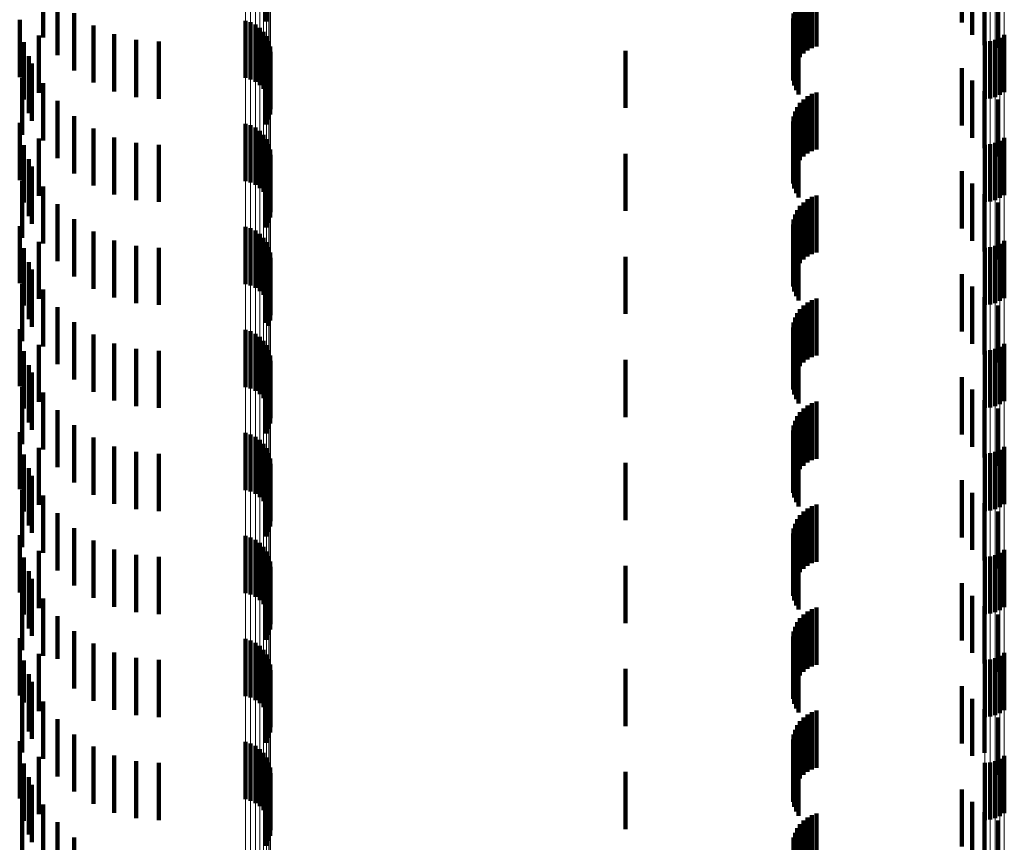
# Model space of a CAD drawing. Units: metres. Extents: x 0 to 2.6, y -0.85 to 0.85.
# Drawn here: x 0.04 to 0.05, y -0.55 to -0.54 of the extents above; entities that cross this region are included whole.
import ezdxf

# ---------------------------------------------------------------- set-up
doc = ezdxf.new("R2010")
doc.units = ezdxf.units.M
doc.linetypes.add('AUSGEZOGEN', pattern=[0])
doc.linetypes.add('VERDECKT2_S2', pattern=[0.0018, 0.001, -0.0008])
doc.layers.add('Fertigelement', color=7, linetype='AUSGEZOGEN', lineweight=50)
doc.layers.add('Standard', color=7, linetype='AUSGEZOGEN', lineweight=13)

msp = doc.modelspace()

# ---------------------------------------------------------------- linework, layer by layer
at = {"layer": 'Fertigelement', "color": 253, "linetype": 'VERDECKT2_S2', "lineweight": 140, "transparency": 33554687}
for p, q in [((0.039317, -0.53434), (0.039317, -0.53534)), ((0.035417, -0.53462), (0.035417, -0.53562)), ((0.035667, -0.534929), (0.035667, -0.535929)), ((0.035962, -0.535194), (0.035962, -0.536194)), ((0.035009, -0.535313), (0.035009, -0.536313)), ((0.036297, -0.535408), (0.036297, -0.536408)), ((0.038954, -0.535327), (0.038954, -0.536327)), ((0.039045, -0.535353), (0.039045, -0.536353)), ((0.03913, -0.535394), (0.03913, -0.536394)), ((0.039207, -0.53545), (0.039207, -0.53645)), ((0.035341, -0.535587), (0.035341, -0.535786)), ((0.036661, -0.535564), (0.036661, -0.536564)), ((0.039273, -0.535518), (0.039273, -0.536518)), ((0.039326, -0.535597), (0.039326, -0.536597)), ((0.052144, -0.535623), (0.052144, -0.536623)), ((0.05222, -0.535572), (0.05222, -0.536572)), ((0.035084, -0.535702), (0.035084, -0.536702)), ((0.035341, -0.535786), (0.035341, -0.536587)), ((0.037047, -0.53566), (0.037047, -0.53666)), ((0.037443, -0.535692), (0.037443, -0.536692)), ((0.039365, -0.535683), (0.039365, -0.536683)), ((0.039388, -0.535775), (0.039388, -0.536775)), ((0.051879, -0.535692), (0.051879, -0.536692)), ((0.051971, -0.535684), (0.051971, -0.536684)), ((0.05206, -0.535661), (0.05206, -0.536661)), ((0.035166, -0.535943), (0.035166, -0.536943)), ((0.039385, -0.535964), (0.039385, -0.536964)), ((0.039394, -0.53587), (0.039394, -0.53687)), ((0.035222, -0.536075), (0.035222, -0.537075)), ((0.039317, -0.53614), (0.039317, -0.53714)), ((0.039359, -0.536055), (0.039359, -0.537055)), ((0.03505, -0.536322), (0.03505, -0.537322)), ((0.035417, -0.53642), (0.035417, -0.53742)), ((0.035667, -0.536729), (0.035667, -0.537729)), ((0.035962, -0.536994), (0.035962, -0.537994)), ((0.035009, -0.537113), (0.035009, -0.538113)), ((0.038954, -0.537127), (0.038954, -0.538127)), ((0.039045, -0.537153), (0.039045, -0.538153)), ((0.036297, -0.537208), (0.036297, -0.538208)), ((0.03913, -0.537194), (0.03913, -0.538194)), ((0.039207, -0.53725), (0.039207, -0.53825)), ((0.039273, -0.537318), (0.039273, -0.538318)), ((0.035084, -0.537502), (0.035084, -0.538502)), ((0.035341, -0.537387), (0.035341, -0.538387)), ((0.036661, -0.537364), (0.036661, -0.538364)), ((0.037047, -0.53746), (0.037047, -0.53846)), ((0.037443, -0.537492), (0.037443, -0.538492)), ((0.039326, -0.537397), (0.039326, -0.538397)), ((0.039365, -0.537483), (0.039365, -0.538483)), ((0.051879, -0.537492), (0.051879, -0.538492)), ((0.051971, -0.537484), (0.051971, -0.538484)), ((0.05206, -0.537461), (0.05206, -0.538461)), ((0.052144, -0.537423), (0.052144, -0.538423)), ((0.05222, -0.537372), (0.05222, -0.538372)), ((0.039388, -0.537575), (0.039388, -0.538575)), ((0.039394, -0.53767), (0.039394, -0.53867)), ((0.035166, -0.537743), (0.035166, -0.538743)), ((0.039359, -0.537855), (0.039359, -0.538855)), ((0.039385, -0.537764), (0.039385, -0.538764)), ((0.035222, -0.537875), (0.035222, -0.538875)), ((0.039317, -0.53794), (0.039317, -0.53894)), ((0.03505, -0.538122), (0.03505, -0.539122)), ((0.035417, -0.53822), (0.035417, -0.53922)), ((0.035667, -0.538529), (0.035667, -0.539529)), ((0.035962, -0.538794), (0.035962, -0.539794)), ((0.035009, -0.538913), (0.035009, -0.539913)), ((0.036297, -0.539008), (0.036297, -0.540008)), ((0.038954, -0.538927), (0.038954, -0.539927)), ((0.039045, -0.538953), (0.039045, -0.539953)), ((0.03913, -0.538994), (0.03913, -0.539994)), ((0.039207, -0.53905), (0.039207, -0.54005)), ((0.035341, -0.539187), (0.035341, -0.540187)), ((0.036661, -0.539164), (0.036661, -0.540164)), ((0.039273, -0.539118), (0.039273, -0.540118)), ((0.039326, -0.539197), (0.039326, -0.540197)), ((0.052144, -0.539223), (0.052144, -0.540223)), ((0.05222, -0.539172), (0.05222, -0.540172)), ((0.035084, -0.539302), (0.035084, -0.540302)), ((0.037047, -0.53926), (0.037047, -0.54026)), ((0.037443, -0.539292), (0.037443, -0.540292)), ((0.039365, -0.539283), (0.039365, -0.540283)), ((0.039388, -0.539375), (0.039388, -0.540375)), ((0.051879, -0.539292), (0.051879, -0.540292)), ((0.051971, -0.539284), (0.051971, -0.540284)), ((0.05206, -0.539261), (0.05206, -0.540261)), ((0.035166, -0.539543), (0.035166, -0.540543)), ((0.039385, -0.539564), (0.039385, -0.540564)), ((0.039394, -0.53947), (0.039394, -0.54047)), ((0.035222, -0.539675), (0.035222, -0.540675)), ((0.039317, -0.53974), (0.039317, -0.540605)), ((0.039359, -0.539655), (0.039359, -0.540655)), ((0.03505, -0.539922), (0.03505, -0.540922)), ((0.035417, -0.54002), (0.035417, -0.54102)), ((0.035667, -0.540329), (0.035667, -0.541329)), ((0.035962, -0.540594), (0.035962, -0.541594)), ((0.039317, -0.540605), (0.039317, -0.540605)), ((0.035009, -0.540713), (0.035009, -0.541713)), ((0.038954, -0.540727), (0.038954, -0.541195)), ((0.039045, -0.540753), (0.039045, -0.541176)), ((0.036297, -0.540808), (0.036297, -0.541808)), ((0.036661, -0.540964), (0.036661, -0.541964)), ((0.03913, -0.540794), (0.03913, -0.541146)), ((0.039207, -0.54085), (0.039207, -0.541106)), ((0.039273, -0.540918), (0.039273, -0.541056)), ((0.035084, -0.541102), (0.035084, -0.542102)), ((0.035341, -0.540987), (0.035341, -0.541987)), ((0.037047, -0.54106), (0.037047, -0.54206)), ((0.037443, -0.541092), (0.037443, -0.542092)), ((0.039207, -0.541106), (0.039207, -0.54185)), ((0.039273, -0.541056), (0.039273, -0.541918)), ((0.039326, -0.540997), (0.039326, -0.541)), ((0.039326, -0.541), (0.039326, -0.541997)), ((0.039365, -0.541083), (0.039365, -0.542083)), ((0.051879, -0.541092), (0.051879, -0.542092)), ((0.051971, -0.541084), (0.051971, -0.542084)), ((0.05206, -0.541061), (0.05206, -0.542061)), ((0.052144, -0.541023), (0.052144, -0.542023)), ((0.05222, -0.540972), (0.05222, -0.541972)), ((0.038954, -0.541195), (0.038954, -0.541727)), ((0.039045, -0.541176), (0.039045, -0.541753)), ((0.03913, -0.541146), (0.03913, -0.541794)), ((0.039388, -0.541175), (0.039388, -0.542175)), ((0.039394, -0.54127), (0.039394, -0.54227)), ((0.035166, -0.541343), (0.035166, -0.542343)), ((0.035222, -0.541475), (0.035222, -0.542475)), ((0.039359, -0.541455), (0.039359, -0.542455)), ((0.039385, -0.541364), (0.039385, -0.542364)), ((0.039317, -0.54154), (0.039317, -0.54254)), ((0.03505, -0.541722), (0.03505, -0.542722)), ((0.035417, -0.54182), (0.035417, -0.54282)), ((0.035667, -0.542129), (0.035667, -0.543129)), ((0.035009, -0.542513), (0.035009, -0.543513)), ((0.035962, -0.542394), (0.035962, -0.543394)), ((0.036297, -0.542608), (0.036297, -0.543608)), ((0.038954, -0.542527), (0.038954, -0.543527)), ((0.039045, -0.542553), (0.039045, -0.543553)), ((0.03913, -0.542594), (0.03913, -0.543594)), ((0.039207, -0.54265), (0.039207, -0.54365)), ((0.035341, -0.542786), (0.035341, -0.543786)), ((0.036661, -0.542764), (0.036661, -0.543764)), ((0.039273, -0.542718), (0.039273, -0.543718)), ((0.039326, -0.542797), (0.039326, -0.543797)), ((0.052144, -0.542823), (0.052144, -0.543823)), ((0.05222, -0.542772), (0.05222, -0.543772)), ((0.035084, -0.542902), (0.035084, -0.543902)), ((0.037047, -0.54286), (0.037047, -0.54386)), ((0.037443, -0.542892), (0.037443, -0.543892)), ((0.039365, -0.542883), (0.039365, -0.543883)), ((0.039388, -0.542975), (0.039388, -0.543975)), ((0.051879, -0.542892), (0.051879, -0.543892)), ((0.051971, -0.542884), (0.051971, -0.543884)), ((0.05206, -0.542861), (0.05206, -0.543861)), ((0.035166, -0.543143), (0.035166, -0.544143)), ((0.039385, -0.543164), (0.039385, -0.544164)), ((0.039394, -0.54307), (0.039394, -0.54407)), ((0.035222, -0.543275), (0.035222, -0.544275)), ((0.039317, -0.54334), (0.039317, -0.54434)), ((0.039359, -0.543255), (0.039359, -0.544255)), ((0.03505, -0.543522), (0.03505, -0.544522)), ((0.035417, -0.54362), (0.035417, -0.54462)), ((0.035667, -0.543929), (0.035667, -0.544929)), ((0.035962, -0.544194), (0.035962, -0.545194)), ((0.035009, -0.544313), (0.035009, -0.545313)), ((0.038954, -0.544327), (0.038954, -0.545327)), ((0.039045, -0.544353), (0.039045, -0.545353)), ((0.03913, -0.544394), (0.03913, -0.545394)), ((0.036297, -0.544408), (0.036297, -0.545408)), ((0.036661, -0.544564), (0.036661, -0.545564)), ((0.039207, -0.54445), (0.039207, -0.54545)), ((0.039273, -0.544518), (0.039273, -0.545518)), ((0.05222, -0.544572), (0.05222, -0.545572)), ((0.035084, -0.544702), (0.035084, -0.545702)), ((0.035341, -0.544587), (0.035341, -0.545587)), ((0.037047, -0.54466), (0.037047, -0.54566)), ((0.037443, -0.544692), (0.037443, -0.545692)), ((0.039326, -0.544597), (0.039326, -0.545597)), ((0.039365, -0.544683), (0.039365, -0.545683)), ((0.051879, -0.544692), (0.051879, -0.545692)), ((0.051971, -0.544684), (0.051971, -0.545684)), ((0.05206, -0.544661), (0.05206, -0.545661)), ((0.052144, -0.544623), (0.052144, -0.545623)), ((0.039388, -0.544775), (0.039388, -0.545775)), ((0.039394, -0.54487), (0.039394, -0.54587)), ((0.035166, -0.544943), (0.035166, -0.545943)), ((0.035222, -0.545075), (0.035222, -0.546075)), ((0.039359, -0.545055), (0.039359, -0.546055)), ((0.039385, -0.544964), (0.039385, -0.545964)), ((0.039317, -0.54514), (0.039317, -0.54614)), ((0.03505, -0.545322), (0.03505, -0.546322)), ((0.035417, -0.54542), (0.035417, -0.54642)), ((0.035667, -0.545729), (0.035667, -0.546474)), ((0.035009, -0.546113), (0.035009, -0.547113)), ((0.035962, -0.545994), (0.035962, -0.546277)), ((0.038954, -0.546127), (0.038954, -0.547127)), ((0.035962, -0.546277), (0.035962, -0.546994)), ((0.036297, -0.546208), (0.036297, -0.547208)), ((0.039045, -0.546153), (0.039045, -0.547153)), ((0.03913, -0.546194), (0.03913, -0.547194)), ((0.039207, -0.54625), (0.039207, -0.54725)), ((0.035341, -0.546387), (0.035341, -0.547387)), ((0.036661, -0.546364), (0.036661, -0.547364)), ((0.037047, -0.54646), (0.037047, -0.54746)), ((0.039273, -0.546318), (0.039273, -0.547318)), ((0.039326, -0.546397), (0.039326, -0.547397)), ((0.05206, -0.546461), (0.05206, -0.547461)), ((0.052144, -0.546423), (0.052144, -0.547423)), ((0.05222, -0.546372), (0.05222, -0.547372)), ((0.035084, -0.546502), (0.035084, -0.547237)), ((0.035667, -0.546474), (0.035667, -0.546474)), ((0.037443, -0.546492), (0.037443, -0.547492)), ((0.039365, -0.546483), (0.039365, -0.547483)), ((0.039388, -0.546575), (0.039388, -0.547575)), ((0.051879, -0.546492), (0.051879, -0.547492)), ((0.051971, -0.546484), (0.051971, -0.547484)), ((0.035166, -0.546743), (0.035166, -0.547743)), ((0.039385, -0.546764), (0.039385, -0.547764)), ((0.039394, -0.54667), (0.039394, -0.54767)), ((0.035222, -0.546875), (0.035222, -0.54696)), ((0.035222, -0.54696), (0.035222, -0.547875)), ((0.039317, -0.54694), (0.039317, -0.54794)), ((0.039359, -0.546855), (0.039359, -0.547855)), ((0.03505, -0.547122), (0.03505, -0.548113)), ((0.035084, -0.547237), (0.035084, -0.547237)), ((0.035417, -0.54722), (0.035417, -0.54822)), ((0.035667, -0.547529), (0.035667, -0.548529)), ((0.035962, -0.547794), (0.035962, -0.548794)), ((0.035009, -0.547913), (0.035009, -0.548913)), ((0.036297, -0.548008), (0.036297, -0.549008)), ((0.038954, -0.547927), (0.038954, -0.548927)), ((0.039045, -0.547953), (0.039045, -0.548953)), ((0.03913, -0.547994), (0.03913, -0.548994)), ((0.03505, -0.548113), (0.03505, -0.548113)), ((0.035341, -0.548187), (0.035341, -0.54866)), ((0.036661, -0.548164), (0.036661, -0.549164)), ((0.039207, -0.54805), (0.039207, -0.54905)), ((0.039273, -0.548118), (0.039273, -0.549118)), ((0.05222, -0.548172), (0.05222, -0.549172)), ((0.035084, -0.548302), (0.035084, -0.549302)), ((0.037047, -0.54826), (0.037047, -0.54926)), ((0.037443, -0.548292), (0.037443, -0.549292)), ((0.039326, -0.548197), (0.039326, -0.549197)), ((0.039365, -0.548283), (0.039365, -0.549283)), ((0.051879, -0.548292), (0.051879, -0.549292)), ((0.051971, -0.548284), (0.051971, -0.549284)), ((0.05206, -0.548261), (0.05206, -0.549261)), ((0.052144, -0.548223), (0.052144, -0.549223)), ((0.039388, -0.548375), (0.039388, -0.549375)), ((0.039394, -0.54847), (0.039394, -0.54947)), ((0.035166, -0.548543), (0.035166, -0.549543)), ((0.035222, -0.548675), (0.035222, -0.549675)), ((0.035341, -0.54866), (0.035341, -0.549187)), ((0.039359, -0.548655), (0.039359, -0.549655)), ((0.039385, -0.548564), (0.039385, -0.549564)), ((0.039317, -0.54874), (0.039317, -0.54974)), ((0.03505, -0.548922), (0.03505, -0.549922)), ((0.035417, -0.54902), (0.035417, -0.55002)), ((0.035667, -0.549329), (0.035667, -0.550329)), ((0.035962, -0.549594), (0.035962, -0.550594))]:
    msp.add_line(p, q, dxfattribs=at)
at = {"layer": 'Standard', "color": 253, "linetype": 'VERDECKT2_S2', "lineweight": 140, "transparency": 33554687}
for p, q in [((0.039317, -0.53434), (0.039317, -0.53534)), ((0.051478, -0.534355), (0.051478, -0.535355)), ((0.051658, -0.534572), (0.051658, -0.535572)), ((0.035417, -0.53462), (0.035417, -0.53562)), ((0.051872, -0.534756), (0.051872, -0.535756)), ((0.035667, -0.534929), (0.035667, -0.535929)), ((0.04871, -0.5349), (0.04871, -0.5359)), ((0.048779, -0.534847), (0.048779, -0.535847)), ((0.048857, -0.534806), (0.048857, -0.535806)), ((0.04894, -0.534778), (0.04894, -0.535778)), ((0.052115, -0.534899), (0.052115, -0.535801)), ((0.0486, -0.535035), (0.0486, -0.536035)), ((0.048649, -0.534963), (0.048649, -0.535963)), ((0.035962, -0.535194), (0.035962, -0.536194)), ((0.048538, -0.535198), (0.048538, -0.536198)), ((0.048562, -0.535114), (0.048562, -0.536114)), ((0.035009, -0.535313), (0.035009, -0.536313)), ((0.036297, -0.535408), (0.036297, -0.536408)), ((0.048527, -0.535285), (0.048527, -0.536285)), ((0.048531, -0.535372), (0.048531, -0.536372)), ((0.035341, -0.535587), (0.035341, -0.535786)), ((0.036661, -0.535564), (0.036661, -0.536564)), ((0.048549, -0.535458), (0.048549, -0.536458)), ((0.04858, -0.53554), (0.04858, -0.53654)), ((0.048623, -0.535615), (0.048623, -0.536615)), ((0.035084, -0.535702), (0.035084, -0.536702)), ((0.035341, -0.535786), (0.035341, -0.536587)), ((0.037047, -0.53566), (0.037047, -0.53666)), ((0.037443, -0.535692), (0.037443, -0.536692)), ((0.052115, -0.535801), (0.052115, -0.535801)), ((0.035166, -0.535943), (0.035166, -0.536943)), ((0.039385, -0.535964), (0.039385, -0.536964)), ((0.0456, -0.53585), (0.0456, -0.53685)), ((0.035222, -0.536075), (0.035222, -0.537075)), ((0.039317, -0.53614), (0.039317, -0.53714)), ((0.039359, -0.536055), (0.039359, -0.537055)), ((0.051478, -0.536155), (0.051478, -0.536205)), ((0.051478, -0.536205), (0.051478, -0.537155)), ((0.03505, -0.536322), (0.03505, -0.537322)), ((0.035417, -0.53642), (0.035417, -0.53742)), ((0.051658, -0.536372), (0.051658, -0.537372)), ((0.048779, -0.536647), (0.048779, -0.537647)), ((0.048857, -0.536606), (0.048857, -0.537606)), ((0.04894, -0.536578), (0.04894, -0.537578)), ((0.051872, -0.536556), (0.051872, -0.537556)), ((0.035667, -0.536729), (0.035667, -0.537729)), ((0.048649, -0.536763), (0.048649, -0.537763)), ((0.04871, -0.5367), (0.04871, -0.5377)), ((0.052115, -0.5367), (0.052115, -0.5377)), ((0.035962, -0.536994), (0.035962, -0.537994)), ((0.048538, -0.536998), (0.048538, -0.537998)), ((0.048562, -0.536914), (0.048562, -0.537914)), ((0.0486, -0.536835), (0.0486, -0.537835)), ((0.035009, -0.537113), (0.035009, -0.538113)), ((0.048527, -0.537085), (0.048527, -0.538085)), ((0.048531, -0.537172), (0.048531, -0.538172)), ((0.036297, -0.537208), (0.036297, -0.538208)), ((0.048549, -0.537258), (0.048549, -0.538258)), ((0.04858, -0.53734), (0.04858, -0.53834)), ((0.035084, -0.537502), (0.035084, -0.538502)), ((0.035341, -0.537387), (0.035341, -0.538387)), ((0.036661, -0.537364), (0.036661, -0.538364)), ((0.037047, -0.53746), (0.037047, -0.53846)), ((0.037443, -0.537492), (0.037443, -0.538492)), ((0.048623, -0.537415), (0.048623, -0.538415)), ((0.0456, -0.53765), (0.0456, -0.53865)), ((0.035166, -0.537743), (0.035166, -0.538743)), ((0.039359, -0.537855), (0.039359, -0.538855)), ((0.039385, -0.537764), (0.039385, -0.538764)), ((0.035222, -0.537875), (0.035222, -0.538875)), ((0.039317, -0.53794), (0.039317, -0.53894)), ((0.051478, -0.537955), (0.051478, -0.538955)), ((0.03505, -0.538122), (0.03505, -0.539122)), ((0.051658, -0.538172), (0.051658, -0.539172)), ((0.035417, -0.53822), (0.035417, -0.53922)), ((0.04894, -0.538378), (0.04894, -0.539378)), ((0.051872, -0.538356), (0.051872, -0.539356)), ((0.035667, -0.538529), (0.035667, -0.539529)), ((0.04871, -0.5385), (0.04871, -0.5395)), ((0.048779, -0.538447), (0.048779, -0.539447)), ((0.048857, -0.538406), (0.048857, -0.539406)), ((0.052115, -0.5385), (0.052115, -0.5395)), ((0.048562, -0.538714), (0.048562, -0.539652)), ((0.0486, -0.538635), (0.0486, -0.539635)), ((0.048649, -0.538563), (0.048649, -0.539563)), ((0.035962, -0.538794), (0.035962, -0.539794)), ((0.048527, -0.538885), (0.048527, -0.539525)), ((0.048538, -0.538798), (0.048538, -0.53959)), ((0.035009, -0.538913), (0.035009, -0.539913)), ((0.036297, -0.539008), (0.036297, -0.540008)), ((0.048531, -0.538972), (0.048531, -0.53946)), ((0.048549, -0.539058), (0.048549, -0.539397)), ((0.035341, -0.539187), (0.035341, -0.540187)), ((0.036661, -0.539164), (0.036661, -0.540164)), ((0.04858, -0.53914), (0.04858, -0.539336)), ((0.048623, -0.539215), (0.048623, -0.53928)), ((0.035084, -0.539302), (0.035084, -0.540302)), ((0.037047, -0.53926), (0.037047, -0.54026)), ((0.037443, -0.539292), (0.037443, -0.540292)), ((0.048549, -0.539397), (0.048549, -0.540058)), ((0.04858, -0.539336), (0.04858, -0.54014)), ((0.048623, -0.53928), (0.048623, -0.540215)), ((0.035166, -0.539543), (0.035166, -0.540543)), ((0.039385, -0.539564), (0.039385, -0.540564)), ((0.0456, -0.53945), (0.0456, -0.54045)), ((0.048527, -0.539525), (0.048527, -0.539885)), ((0.048531, -0.53946), (0.048531, -0.539972)), ((0.035222, -0.539675), (0.035222, -0.540675)), ((0.039317, -0.53974), (0.039317, -0.540605)), ((0.039359, -0.539655), (0.039359, -0.540655)), ((0.048538, -0.53959), (0.048538, -0.53959)), ((0.048562, -0.539652), (0.048562, -0.539652)), ((0.051478, -0.539755), (0.051478, -0.540755)), ((0.03505, -0.539922), (0.03505, -0.540922)), ((0.035417, -0.54002), (0.035417, -0.54102)), ((0.051658, -0.539972), (0.051658, -0.540972)), ((0.048779, -0.540247), (0.048779, -0.541247)), ((0.048857, -0.540206), (0.048857, -0.541206)), ((0.04894, -0.540178), (0.04894, -0.541178)), ((0.051872, -0.540156), (0.051872, -0.541156)), ((0.035667, -0.540329), (0.035667, -0.541329)), ((0.0486, -0.540435), (0.0486, -0.541435)), ((0.048649, -0.540363), (0.048649, -0.541363)), ((0.04871, -0.5403), (0.04871, -0.5413)), ((0.052115, -0.540299), (0.052115, -0.541299)), ((0.035962, -0.540594), (0.035962, -0.541594)), ((0.039317, -0.540605), (0.039317, -0.540605)), ((0.048538, -0.540598), (0.048538, -0.541598)), ((0.048562, -0.540514), (0.048562, -0.541514)), ((0.035009, -0.540713), (0.035009, -0.541713)), ((0.048527, -0.540685), (0.048527, -0.541685)), ((0.048531, -0.540772), (0.048531, -0.541772)), ((0.036297, -0.540808), (0.036297, -0.541808)), ((0.036661, -0.540964), (0.036661, -0.541964)), ((0.048549, -0.540858), (0.048549, -0.541858)), ((0.04858, -0.54094), (0.04858, -0.54194)), ((0.035084, -0.541102), (0.035084, -0.542102)), ((0.035341, -0.540987), (0.035341, -0.541987)), ((0.037047, -0.54106), (0.037047, -0.54206)), ((0.037443, -0.541092), (0.037443, -0.542092)), ((0.048623, -0.541015), (0.048623, -0.542015)), ((0.0456, -0.54125), (0.0456, -0.54225)), ((0.035166, -0.541343), (0.035166, -0.542343)), ((0.035222, -0.541475), (0.035222, -0.542475)), ((0.039359, -0.541455), (0.039359, -0.542455)), ((0.039385, -0.541364), (0.039385, -0.542364)), ((0.039317, -0.54154), (0.039317, -0.54254)), ((0.051478, -0.541555), (0.051478, -0.542555)), ((0.03505, -0.541722), (0.03505, -0.542722)), ((0.035417, -0.54182), (0.035417, -0.54282)), ((0.051658, -0.541772), (0.051658, -0.542772)), ((0.04894, -0.541978), (0.04894, -0.542978)), ((0.051872, -0.541956), (0.051872, -0.542956)), ((0.035667, -0.542129), (0.035667, -0.543129)), ((0.048649, -0.542163), (0.048649, -0.543163)), ((0.04871, -0.5421), (0.04871, -0.5431)), ((0.048779, -0.542047), (0.048779, -0.543047)), ((0.048857, -0.542006), (0.048857, -0.543006)), ((0.052115, -0.5421), (0.052115, -0.5431)), ((0.048562, -0.542314), (0.048562, -0.543314)), ((0.0486, -0.542235), (0.0486, -0.543235)), ((0.035009, -0.542513), (0.035009, -0.543513)), ((0.035962, -0.542394), (0.035962, -0.543394)), ((0.048527, -0.542485), (0.048527, -0.543485)), ((0.048538, -0.542398), (0.048538, -0.543398)), ((0.036297, -0.542608), (0.036297, -0.543608)), ((0.048531, -0.542572), (0.048531, -0.543572)), ((0.048549, -0.542658), (0.048549, -0.543658)), ((0.035341, -0.542786), (0.035341, -0.543786)), ((0.036661, -0.542764), (0.036661, -0.543764)), ((0.04858, -0.54274), (0.04858, -0.54374)), ((0.048623, -0.542815), (0.048623, -0.543815)), ((0.035084, -0.542902), (0.035084, -0.543902)), ((0.037047, -0.54286), (0.037047, -0.54386)), ((0.037443, -0.542892), (0.037443, -0.543892)), ((0.035166, -0.543143), (0.035166, -0.544143)), ((0.039385, -0.543164), (0.039385, -0.544164)), ((0.0456, -0.54305), (0.0456, -0.54405)), ((0.035222, -0.543275), (0.035222, -0.544275)), ((0.039317, -0.54334), (0.039317, -0.54434)), ((0.039359, -0.543255), (0.039359, -0.544255)), ((0.051478, -0.543355), (0.051478, -0.544355)), ((0.03505, -0.543522), (0.03505, -0.544522)), ((0.035417, -0.54362), (0.035417, -0.54462)), ((0.051658, -0.543572), (0.051658, -0.544572)), ((0.048779, -0.543847), (0.048779, -0.544847)), ((0.048857, -0.543806), (0.048857, -0.544806)), ((0.04894, -0.543778), (0.04894, -0.544778)), ((0.051872, -0.543756), (0.051872, -0.544756)), ((0.035667, -0.543929), (0.035667, -0.544929)), ((0.0486, -0.544035), (0.0486, -0.545035)), ((0.048649, -0.543963), (0.048649, -0.544963)), ((0.04871, -0.5439), (0.04871, -0.5449)), ((0.052115, -0.543899), (0.052115, -0.544899)), ((0.035962, -0.544194), (0.035962, -0.545194)), ((0.048538, -0.544198), (0.048538, -0.545198)), ((0.048562, -0.544114), (0.048562, -0.545114)), ((0.035009, -0.544313), (0.035009, -0.545313)), ((0.048527, -0.544285), (0.048527, -0.545285)), ((0.048531, -0.544372), (0.048531, -0.545372)), ((0.036297, -0.544408), (0.036297, -0.545408)), ((0.036661, -0.544564), (0.036661, -0.545564)), ((0.048549, -0.544458), (0.048549, -0.545458)), ((0.04858, -0.54454), (0.04858, -0.54554)), ((0.035084, -0.544702), (0.035084, -0.545702)), ((0.035341, -0.544587), (0.035341, -0.545587)), ((0.037047, -0.54466), (0.037047, -0.54566)), ((0.037443, -0.544692), (0.037443, -0.545692)), ((0.048623, -0.544615), (0.048623, -0.545615)), ((0.0456, -0.54485), (0.0456, -0.54585)), ((0.035166, -0.544943), (0.035166, -0.545943)), ((0.035222, -0.545075), (0.035222, -0.546075)), ((0.039359, -0.545055), (0.039359, -0.546055)), ((0.039385, -0.544964), (0.039385, -0.545964)), ((0.039317, -0.54514), (0.039317, -0.54614)), ((0.051478, -0.545155), (0.051478, -0.546155)), ((0.03505, -0.545322), (0.03505, -0.546322)), ((0.035417, -0.54542), (0.035417, -0.54642)), ((0.051658, -0.545372), (0.051658, -0.546372)), ((0.048857, -0.545606), (0.048857, -0.546606)), ((0.04894, -0.545578), (0.04894, -0.546578)), ((0.051872, -0.545556), (0.051872, -0.546556)), ((0.035667, -0.545729), (0.035667, -0.546474)), ((0.048649, -0.545763), (0.048649, -0.546763)), ((0.04871, -0.5457), (0.04871, -0.5467)), ((0.048779, -0.545647), (0.048779, -0.546647)), ((0.052115, -0.5457), (0.052115, -0.5467)), ((0.048562, -0.545914), (0.048562, -0.546914)), ((0.0486, -0.545835), (0.0486, -0.546835)), ((0.035009, -0.546113), (0.035009, -0.547113)), ((0.035962, -0.545994), (0.035962, -0.546277)), ((0.048527, -0.546085), (0.048527, -0.547085)), ((0.048538, -0.545998), (0.048538, -0.546998)), ((0.035962, -0.546277), (0.035962, -0.546994)), ((0.036297, -0.546208), (0.036297, -0.547208)), ((0.048531, -0.546172), (0.048531, -0.547172)), ((0.048549, -0.546258), (0.048549, -0.547258)), ((0.035341, -0.546387), (0.035341, -0.547387)), ((0.036661, -0.546364), (0.036661, -0.547364)), ((0.037047, -0.54646), (0.037047, -0.54746)), ((0.04858, -0.54634), (0.04858, -0.54734)), ((0.048623, -0.546415), (0.048623, -0.547415)), ((0.035084, -0.546502), (0.035084, -0.547237)), ((0.035667, -0.546474), (0.035667, -0.546474)), ((0.037443, -0.546492), (0.037443, -0.547492)), ((0.035166, -0.546743), (0.035166, -0.547743)), ((0.039385, -0.546764), (0.039385, -0.547764)), ((0.0456, -0.54665), (0.0456, -0.54765)), ((0.035222, -0.546875), (0.035222, -0.54696)), ((0.035222, -0.54696), (0.035222, -0.547875)), ((0.039317, -0.54694), (0.039317, -0.54794)), ((0.039359, -0.546855), (0.039359, -0.547855)), ((0.051478, -0.546955), (0.051478, -0.547955)), ((0.03505, -0.547122), (0.03505, -0.548113)), ((0.035084, -0.547237), (0.035084, -0.547237)), ((0.035417, -0.54722), (0.035417, -0.54822)), ((0.051658, -0.547172), (0.051658, -0.548172)), ((0.04871, -0.5475), (0.04871, -0.5485)), ((0.048779, -0.547447), (0.048779, -0.548447)), ((0.048857, -0.547406), (0.048857, -0.548406)), ((0.04894, -0.547378), (0.04894, -0.548378)), ((0.051872, -0.547356), (0.051872, -0.548116)), ((0.052115, -0.5475), (0.052115, -0.548007)), ((0.035667, -0.547529), (0.035667, -0.548529)), ((0.0486, -0.547635), (0.0486, -0.548635)), ((0.048649, -0.547563), (0.048649, -0.548563)), ((0.035962, -0.547794), (0.035962, -0.548794)), ((0.048538, -0.547798), (0.048538, -0.548798)), ((0.048562, -0.547714), (0.048562, -0.548714)), ((0.035009, -0.547913), (0.035009, -0.548913)), ((0.036297, -0.548008), (0.036297, -0.549008)), ((0.048527, -0.547885), (0.048527, -0.548885)), ((0.048531, -0.547972), (0.048531, -0.548972)), ((0.052115, -0.548007), (0.052115, -0.5485)), ((0.03505, -0.548113), (0.03505, -0.548113)), ((0.035341, -0.548187), (0.035341, -0.54866)), ((0.036661, -0.548164), (0.036661, -0.549164)), ((0.048549, -0.548058), (0.048549, -0.549058)), ((0.04858, -0.54814), (0.04858, -0.54914)), ((0.051872, -0.548116), (0.051872, -0.548116)), ((0.035084, -0.548302), (0.035084, -0.549302)), ((0.037047, -0.54826), (0.037047, -0.54926)), ((0.037443, -0.548292), (0.037443, -0.549292)), ((0.048623, -0.548215), (0.048623, -0.549215)), ((0.0456, -0.54845), (0.0456, -0.54945)), ((0.035166, -0.548543), (0.035166, -0.549543)), ((0.035222, -0.548675), (0.035222, -0.549675)), ((0.035341, -0.54866), (0.035341, -0.549187)), ((0.039359, -0.548655), (0.039359, -0.549655)), ((0.039385, -0.548564), (0.039385, -0.549564)), ((0.039317, -0.54874), (0.039317, -0.54974)), ((0.051478, -0.548755), (0.051478, -0.549755)), ((0.03505, -0.548922), (0.03505, -0.549922)), ((0.035417, -0.54902), (0.035417, -0.55002)), ((0.051658, -0.548972), (0.051658, -0.549972)), ((0.048857, -0.549206), (0.048857, -0.550206)), ((0.04894, -0.549178), (0.04894, -0.550178)), ((0.051872, -0.549156), (0.051872, -0.550156)), ((0.035667, -0.549329), (0.035667, -0.550329)), ((0.048649, -0.549363), (0.048649, -0.550363)), ((0.04871, -0.5493), (0.04871, -0.5503)), ((0.048779, -0.549247), (0.048779, -0.550247)), ((0.052115, -0.549299), (0.052115, -0.550299)), ((0.048562, -0.549514), (0.048562, -0.550514)), ((0.0486, -0.549435), (0.0486, -0.550435)), ((0.035962, -0.549594), (0.035962, -0.550594)), ((0.048538, -0.549598), (0.048538, -0.550598))]:
    msp.add_line(p, q, dxfattribs=at)
at = {"layer": 'Standard', "color": 7, "linetype": 'AUSGEZOGEN', "lineweight": 13, "transparency": 33554687}
for points in [[(0.051879, -0.434177), (0.051879, -0.449198), (0.051879, -0.463948), (0.051879, -0.478412), (0.051879, -0.492574), (0.051879, -0.506418), (0.051879, -0.519931), (0.051879, -0.533098), (0.051879, -0.545907), (0.051879, -0.558346), (0.051879, -0.570402), (0.051879, -0.582065), (0.051879, -0.593325)], [(0.051971, -0.434181), (0.051971, -0.449203), (0.051971, -0.463953), (0.051971, -0.478417), (0.051971, -0.492579), (0.051971, -0.506423), (0.051971, -0.519936), (0.051971, -0.533104), (0.051971, -0.545913), (0.051971, -0.558352), (0.051971, -0.570408), (0.051971, -0.582071), (0.051971, -0.593331)], [(0.05206, -0.434195), (0.05206, -0.449217), (0.05206, -0.463968), (0.05206, -0.478432), (0.05206, -0.492594), (0.05206, -0.506439), (0.05206, -0.519953), (0.05206, -0.533121), (0.05206, -0.54593), (0.05206, -0.558369), (0.05206, -0.570426), (0.05206, -0.582089), (0.05206, -0.59335)], [(0.052144, -0.434217), (0.052144, -0.44924), (0.052144, -0.463992), (0.052144, -0.478457), (0.052144, -0.49262), (0.052144, -0.506466), (0.052144, -0.51998), (0.052144, -0.533148), (0.052144, -0.545958), (0.052144, -0.558398), (0.052144, -0.570455), (0.052144, -0.582119), (0.052144, -0.59338)], [(0.05222, -0.434248), (0.05222, -0.449271), (0.05222, -0.464024), (0.05222, -0.47849), (0.05222, -0.492654), (0.05222, -0.506501), (0.05222, -0.520016), (0.05222, -0.533186), (0.05222, -0.545997), (0.05222, -0.558437), (0.05222, -0.570495), (0.05222, -0.58216), (0.05222, -0.593422)], [(0.039394, -0.440438), (0.039394, -0.455678), (0.039394, -0.470644), (0.039394, -0.485318), (0.039394, -0.499686), (0.039394, -0.513732), (0.039394, -0.527442), (0.039394, -0.540802), (0.039394, -0.553797), (0.039394, -0.566417), (0.039394, -0.578649), (0.039394, -0.590482), (0.039394, -0.601906)], [(0.039326, -0.440599), (0.039326, -0.455845), (0.039326, -0.470816), (0.039326, -0.485496), (0.039326, -0.499869), (0.039326, -0.51392), (0.039326, -0.527635), (0.039326, -0.541), (0.039326, -0.554), (0.039326, -0.566624), (0.039326, -0.578861), (0.039326, -0.590698), (0.039326, -0.602126)], [(0.039365, -0.440548), (0.039365, -0.455792), (0.039365, -0.470761), (0.039365, -0.48544), (0.039365, -0.499811), (0.039365, -0.513861), (0.039365, -0.527574), (0.039365, -0.540937), (0.039365, -0.553936), (0.039365, -0.566559), (0.039365, -0.578793), (0.039365, -0.590629), (0.039365, -0.602057)], [(0.039388, -0.440494), (0.039388, -0.455736), (0.039388, -0.470703), (0.039388, -0.48538), (0.039388, -0.49975), (0.039388, -0.513798), (0.039388, -0.527509), (0.039388, -0.54087), (0.039388, -0.553867), (0.039388, -0.566489), (0.039388, -0.578722), (0.039388, -0.590557), (0.039388, -0.601982)], [(0.038954, -0.440758), (0.038954, -0.456009), (0.038954, -0.470986), (0.038954, -0.485671), (0.038954, -0.50005), (0.038954, -0.514106), (0.038954, -0.527826), (0.038954, -0.541195), (0.038954, -0.5542), (0.038954, -0.566829), (0.038954, -0.57907), (0.038954, -0.590912), (0.038954, -0.602344)], [(0.039045, -0.440743), (0.039045, -0.455993), (0.039045, -0.470969), (0.039045, -0.485654), (0.039045, -0.500032), (0.039045, -0.514088), (0.039045, -0.527808), (0.039045, -0.541176), (0.039045, -0.554181), (0.039045, -0.56681), (0.039045, -0.57905), (0.039045, -0.590891), (0.039045, -0.602323)], [(0.03913, -0.440718), (0.03913, -0.455968), (0.03913, -0.470943), (0.03913, -0.485627), (0.03913, -0.500005), (0.03913, -0.51406), (0.03913, -0.527778), (0.03913, -0.541146), (0.03913, -0.55415), (0.03913, -0.566778), (0.03913, -0.579018), (0.03913, -0.590858), (0.03913, -0.60229)], [(0.039207, -0.440685), (0.039207, -0.455934), (0.039207, -0.470908), (0.039207, -0.485591), (0.039207, -0.499967), (0.039207, -0.514021), (0.039207, -0.527739), (0.039207, -0.541106), (0.039207, -0.554109), (0.039207, -0.566736), (0.039207, -0.578974), (0.039207, -0.590814), (0.039207, -0.602245)], [(0.039273, -0.440645), (0.039273, -0.455893), (0.039273, -0.470865), (0.039273, -0.485547), (0.039273, -0.499922), (0.039273, -0.513974), (0.039273, -0.527691), (0.039273, -0.541056), (0.039273, -0.554058), (0.039273, -0.566684), (0.039273, -0.578922), (0.039273, -0.59076), (0.039273, -0.60219)]]:
    msp.add_lwpolyline(points, dxfattribs=at)

doc.saveas('drawing.dxf')
